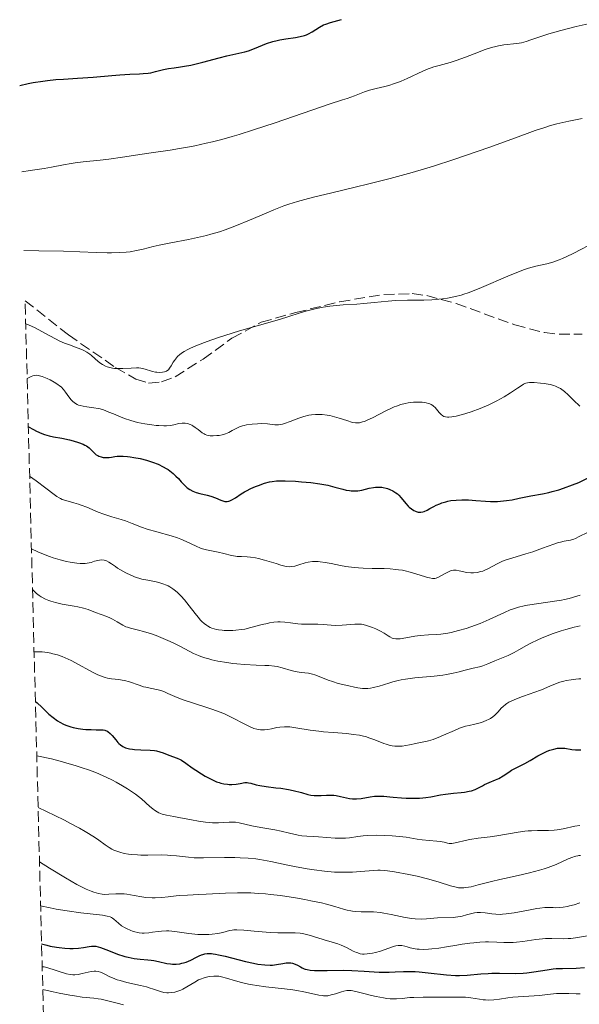
# Model space of a CAD drawing. Units: metres. Extents: x 675082 to 678542, y 4753799 to 4756200.
# Drawn here: x 675084 to 675175, y 4755873 to 4756034 of the extents above; entities that cross this region are included whole.
import ezdxf

# ---------------------------------------------------------------- set-up
doc = ezdxf.new("R2010")
doc.units = ezdxf.units.M
doc.header["$MEASUREMENT"] = 0
doc.linetypes.add('DGN Style 3', pattern=[2.435891, 1.739922, -0.695969])
for name, color, linetype, lineweight in [('Curva de nivel directora', 30, 'Continuous', 30), ('Curva de nivel intermedia', 30, 'Continuous', 0), ('Zona arbolada', 92, 'DGN Style 3', 0)]:
    doc.layers.add(name, color=color, linetype=linetype, lineweight=lineweight)

msp = doc.modelspace()

# ---------------------------------------------------------------- linework, layer by layer
at = {"layer": 'Curva de nivel directora', "color": 30, "linetype": 'Continuous', "lineweight": 30, "flags": 128}
for points, elevation in [([(675083.93, 4756023.35), (675085.3, 4756023.65), (675086.15, 4756023.81), (675087.72, 4756024.06), (675088.45, 4756024.16), (675089.81, 4756024.3), (675091.06, 4756024.39), (675093.39, 4756024.52), (675095.91, 4756024.69), (675098.97, 4756024.96), (675100.28, 4756025.08), (675101.89, 4756025.18), (675103.49, 4756025.26), (675104.12, 4756025.29), (675104.89, 4756025.36), (675105.33, 4756025.42), (675106.13, 4756025.59), (675107.42, 4756025.96), (675108.21, 4756026.12), (675109.16, 4756026.24), (675110.21, 4756026.37), (675110.83, 4756026.46), (675111.9, 4756026.66), (675113.82, 4756027.12), (675116.53, 4756027.85), (675117.74, 4756028.16), (675119.2, 4756028.5), (675120.67, 4756028.83), (675121.32, 4756029.01), (675122.29, 4756029.37), (675123.6, 4756029.92), (675124.26, 4756030.18), (675125.27, 4756030.52), (675125.96, 4756030.7), (675126.43, 4756030.8), (675127.4, 4756030.97), (675128.95, 4756031.18), (675129.71, 4756031.31), (675130.43, 4756031.5), (675130.77, 4756031.62), (675131.09, 4756031.77), (675131.7, 4756032.11), (675132.9, 4756032.87), (675133.56, 4756033.21), (675133.92, 4756033.36), (675134.7, 4756033.61), (675136.48, 4756034.08)], 1125), ([(675085.35, 4755967.63), (675086.16, 4755967.17), (675086.66, 4755966.92), (675087.57, 4755966.53), (675087.98, 4755966.38), (675088.76, 4755966.15), (675089.47, 4755965.99), (675090.79, 4755965.77), (675092.07, 4755965.51), (675092.68, 4755965.35), (675093.53, 4755965.08), (675094.27, 4755964.8), (675094.58, 4755964.65), (675094.86, 4755964.5), (675095.29, 4755964.19), (675095.61, 4755963.89), (675095.94, 4755963.52), (675096.09, 4755963.36), (675096.2, 4755963.25), (675096.44, 4755963.07), (675096.69, 4755962.93), (675096.86, 4755962.85), (675097.21, 4755962.73), (675097.58, 4755962.64), (675097.77, 4755962.62), (675098.08, 4755962.59), (675098.56, 4755962.62), (675098.92, 4755962.68), (675099.49, 4755962.77), (675099.83, 4755962.81), (675100.45, 4755962.84), (675100.81, 4755962.83), (675101.54, 4755962.78), (675101.95, 4755962.73), (675102.59, 4755962.64), (675103.6, 4755962.45), (675104.62, 4755962.19), (675105.12, 4755962.04), (675105.61, 4755961.88), (675106.52, 4755961.51), (675107.34, 4755961.1), (675107.84, 4755960.82), (675108.15, 4755960.63), (675108.7, 4755960.24), (675108.97, 4755960.02), (675109.45, 4755959.59), (675109.85, 4755959.17), (675110.32, 4755958.63), (675110.55, 4755958.38), (675111.04, 4755957.9), (675111.3, 4755957.68), (675111.72, 4755957.38), (675112.2, 4755957.12), (675112.46, 4755957.01), (675112.74, 4755956.91), (675113.33, 4755956.74), (675114.56, 4755956.46), (675115.14, 4755956.31), (675115.91, 4755956.03), (675116.76, 4755955.67), (675117.12, 4755955.54), (675117.43, 4755955.46), (675117.57, 4755955.44), (675117.79, 4755955.44), (675118.11, 4755955.49), (675118.27, 4755955.53), (675118.6, 4755955.68), (675119.15, 4755956.03), (675120.07, 4755956.66), (675120.65, 4755957.01), (675120.97, 4755957.18), (675121.69, 4755957.53), (675122.44, 4755957.86), (675122.94, 4755958.06), (675123.89, 4755958.4), (675124.73, 4755958.64), (675125.15, 4755958.72), (675125.86, 4755958.8), (675126.27, 4755958.82), (675127.26, 4755958.82), (675128.98, 4755958.74), (675129.95, 4755958.67), (675131.46, 4755958.52), (675132.93, 4755958.32), (675133.61, 4755958.21), (675134.25, 4755958.08), (675135.39, 4755957.8), (675136.69, 4755957.45), (675137.26, 4755957.31), (675137.79, 4755957.21), (675138.05, 4755957.18), (675138.42, 4755957.16), (675138.66, 4755957.16), (675139.13, 4755957.2), (675139.8, 4755957.31), (675141, 4755957.6), (675141.71, 4755957.73), (675142.05, 4755957.77), (675142.55, 4755957.78), (675143.05, 4755957.75), (675143.31, 4755957.71)], 1100), ([(675143.31, 4755957.71), (675143.77, 4755957.6), (675144.01, 4755957.53), (675144.36, 4755957.4), (675144.88, 4755957.15), (675145.38, 4755956.84), (675145.61, 4755956.66), (675145.83, 4755956.45), (675146.24, 4755956.01), (675146.98, 4755955.1), (675147.35, 4755954.69), (675147.54, 4755954.51), (675147.92, 4755954.21), (675148.3, 4755953.98), (675148.54, 4755953.86), (675148.7, 4755953.8), (675149, 4755953.72), (675149.31, 4755953.68), (675149.46, 4755953.69), (675149.77, 4755953.75), (675149.98, 4755953.82), (675150.46, 4755954.04), (675150.89, 4755954.27), (675151.57, 4755954.62), (675151.95, 4755954.81), (675152.56, 4755955.08), (675152.89, 4755955.2), (675153.51, 4755955.39), (675153.83, 4755955.47), (675154.35, 4755955.57), (675155.2, 4755955.67), (675156.15, 4755955.72), (675156.67, 4755955.71), (675157.22, 4755955.69), (675158.39, 4755955.62), (675160.01, 4755955.5), (675160.81, 4755955.46), (675161.94, 4755955.44), (675162.46, 4755955.47), (675163.43, 4755955.57), (675164.33, 4755955.73), (675165.47, 4755955.98), (675166.05, 4755956.1), (675167.39, 4755956.34), (675169.31, 4755956.68), (675170.34, 4755956.91), (675170.88, 4755957.04), (675171.98, 4755957.36), (675172.72, 4755957.6), (675174.18, 4755958.13), (675175.22, 4755958.56), (675176.66, 4755959.24)], 1100), ([(675086.5, 4755922.78), (675086.8, 4755922.55), (675087.52, 4755921.88), (675088.71, 4755920.74), (675089.38, 4755920.16), (675090.11, 4755919.63), (675090.49, 4755919.4), (675091.07, 4755919.09), (675091.47, 4755918.92), (675092.28, 4755918.65), (675092.69, 4755918.54), (675093.49, 4755918.38), (675094.26, 4755918.28), (675094.74, 4755918.24), (675095.61, 4755918.2), (675096.41, 4755918.19), (675097.23, 4755918.18), (675097.55, 4755918.15), (675097.84, 4755918.1), (675097.97, 4755918.06), (675098.17, 4755917.98), (675098.35, 4755917.87), (675098.7, 4755917.58), (675099.03, 4755917.24), (675099.61, 4755916.52), (675099.96, 4755916.11), (675100.13, 4755915.94), (675100.38, 4755915.72), (675100.79, 4755915.44), (675101.2, 4755915.24), (675101.44, 4755915.16), (675101.86, 4755915.07), (675102.37, 4755915), (675102.66, 4755914.98), (675103.7, 4755914.93), (675105.22, 4755914.87), (675105.93, 4755914.79), (675106.26, 4755914.73), (675106.84, 4755914.58), (675107.36, 4755914.41), (675108.3, 4755914.03), (675109.66, 4755913.53), (675110.12, 4755913.32), (675110.35, 4755913.2), (675111.07, 4755912.74), (675112.11, 4755911.98), (675112.68, 4755911.58), (675113.61, 4755910.99), (675114.24, 4755910.62), (675115.4, 4755910.01), (675116.09, 4755909.7), (675116.5, 4755909.56), (675116.76, 4755909.48), (675117.28, 4755909.37), (675117.84, 4755909.29), (675118.14, 4755909.26), (675118.59, 4755909.24), (675119.26, 4755909.28), (675119.91, 4755909.4), (675120.71, 4755909.55), (675121.1, 4755909.56), (675121.29, 4755909.54), (675121.67, 4755909.47), (675122.57, 4755909.21), (675123.13, 4755909.08), (675124.16, 4755908.91), (675125.76, 4755908.72), (675126.6, 4755908.62), (675127.82, 4755908.42), (675128.59, 4755908.27), (675129.95, 4755907.94), (675131.01, 4755907.64), (675131.5, 4755907.52), (675132, 4755907.45), (675132.26, 4755907.43), (675133.16, 4755907.46), (675134.05, 4755907.52), (675134.51, 4755907.53), (675135.23, 4755907.48), (675135.59, 4755907.43), (675136.31, 4755907.28), (675137.29, 4755907.05), (675137.79, 4755906.95), (675138.29, 4755906.89), (675138.54, 4755906.88), (675138.93, 4755906.88), (675139.7, 4755906.95), (675141.18, 4755907.22), (675141.86, 4755907.33), (675142.18, 4755907.36), (675142.79, 4755907.36), (675143.42, 4755907.32), (675144.38, 4755907.21), (675144.94, 4755907.16), (675146.28, 4755907.06), (675147.02, 4755907.03), (675148.15, 4755907.01), (675149.24, 4755907.04), (675149.75, 4755907.07), (675150.23, 4755907.12), (675151.09, 4755907.24)], 1075), ([(675151.09, 4755907.24), (675152.66, 4755907.54), (675153.47, 4755907.68), (675154.79, 4755907.82), (675156, 4755907.93), (675156.57, 4755908), (675157.35, 4755908.14), (675157.7, 4755908.23), (675158.31, 4755908.45), (675158.85, 4755908.7), (675159.5, 4755909.05), (675159.82, 4755909.22), (675160.59, 4755909.55), (675161.64, 4755909.98), (675162.15, 4755910.22), (675162.87, 4755910.66), (675163.79, 4755911.27), (675164.23, 4755911.56), (675164.91, 4755911.91), (675165.88, 4755912.38), (675166.41, 4755912.65), (675167.29, 4755913.15), (675168.56, 4755913.9), (675169.21, 4755914.26), (675170.08, 4755914.67), (675170.51, 4755914.84), (675171.15, 4755915.03), (675171.77, 4755915.16), (675172.08, 4755915.18), (675172.38, 4755915.19), (675172.96, 4755915.15), (675174.11, 4755914.98), (675174.68, 4755914.92), (675174.98, 4755914.91), (675175.57, 4755914.93)], 1075), ([(675087.51, 4755883.23), (675088.35, 4755883.01), (675088.89, 4755882.88), (675089.92, 4755882.69), (675090.4, 4755882.62), (675091.31, 4755882.53), (675092.14, 4755882.49), (675092.65, 4755882.49), (675093.54, 4755882.54), (675094.35, 4755882.66), (675095.26, 4755882.82), (675095.68, 4755882.86), (675096.12, 4755882.86), (675096.35, 4755882.84), (675096.72, 4755882.77), (675097.12, 4755882.66), (675098.02, 4755882.34), (675100.05, 4755881.52), (675100.76, 4755881.28), (675101.11, 4755881.17), (675101.63, 4755881.04), (675102.65, 4755880.85), (675103.63, 4755880.74), (675104.85, 4755880.63), (675105.42, 4755880.56), (675105.82, 4755880.5), (675106.58, 4755880.35), (675107.94, 4755880.05), (675108.57, 4755879.95), (675108.88, 4755879.93), (675109.48, 4755879.93), (675110.06, 4755879.99), (675110.43, 4755880.06), (675110.68, 4755880.12), (675111.14, 4755880.27), (675111.87, 4755880.59), (675112.79, 4755881.07), (675113.23, 4755881.29), (675113.63, 4755881.45), (675113.84, 4755881.52), (675114.18, 4755881.59), (675114.56, 4755881.64), (675114.77, 4755881.65), (675115.24, 4755881.64), (675115.5, 4755881.61), (675115.92, 4755881.56), (675116.4, 4755881.47), (675117.46, 4755881.24), (675120.8, 4755880.37), (675122.12, 4755880.07), (675122.84, 4755879.94), (675123.96, 4755879.8), (675124.83, 4755879.76), (675125.23, 4755879.77), (675125.88, 4755879.86), (675126.91, 4755880.05), (675127.45, 4755880.13), (675127.98, 4755880.15), (675128.23, 4755880.13), (675128.47, 4755880.09), (675128.91, 4755879.94), (675129.31, 4755879.75), (675129.81, 4755879.46), (675130.05, 4755879.33), (675130.38, 4755879.18), (675130.55, 4755879.12), (675130.85, 4755879.04), (675131.38, 4755878.95), (675132.08, 4755878.9), (675132.51, 4755878.89), (675134.13, 4755878.9), (675136.77, 4755878.93), (675138.15, 4755878.91), (675140.16, 4755878.8), (675142.61, 4755878.63), (675143.72, 4755878.6), (675144.24, 4755878.61), (675145.24, 4755878.65), (675146.58, 4755878.72), (675147.31, 4755878.74), (675148.51, 4755878.71), (675149.17, 4755878.66), (675150.62, 4755878.51), (675153.65, 4755878.18), (675155.09, 4755878.09), (675155.75, 4755878.08), (675156.98, 4755878.12), (675159.26, 4755878.33), (675160.42, 4755878.41), (675161.03, 4755878.43), (675162.29, 4755878.43), (675164.88, 4755878.42), (675166.14, 4755878.47), (675166.74, 4755878.52), (675167.9, 4755878.67), (675170.04, 4755879.02), (675171.05, 4755879.15), (675171.55, 4755879.19), (675172.55, 4755879.23), (675174.8, 4755879.29), (675176.18, 4755879.39)], 1050)]:
    msp.add_lwpolyline(points, dxfattribs=dict(at, elevation=elevation))
at = {"layer": 'Curva de nivel intermedia', "color": 30, "linetype": 'Continuous', "lineweight": 0, "flags": 128}
for points, elevation in [([(675084.29, 4756009.25), (675085.66, 4756009.43), (675087.91, 4756009.78), (675089.11, 4756009.99), (675091.07, 4756010.38), (675092.35, 4756010.62), (675092.99, 4756010.72), (675094.31, 4756010.89), (675097.06, 4756011.17), (675098.48, 4756011.32), (675100.7, 4756011.63), (675103.95, 4756012.13), (675105.77, 4756012.4), (675108.5, 4756012.79), (675110.02, 4756013.03), (675111.67, 4756013.32), (675112.54, 4756013.49), (675114.4, 4756013.9), (675115.39, 4756014.13), (675116.96, 4756014.54), (675118.62, 4756015.01), (675119.77, 4756015.35), (675122.11, 4756016.08), (675125.63, 4756017.24), (675131.64, 4756019.31), (675134.49, 4756020.27), (675136.64, 4756020.97), (675137.42, 4756021.23), (675138.61, 4756021.67), (675140.24, 4756022.29), (675141.03, 4756022.55), (675142.15, 4756022.86), (675143.53, 4756023.18), (675144.19, 4756023.34), (675145.15, 4756023.63), (675145.8, 4756023.86), (675146.25, 4756024.04), (675147.22, 4756024.47), (675149.76, 4756025.67), (675150.66, 4756026.05), (675151.1, 4756026.22), (675151.54, 4756026.36), (675152.41, 4756026.62), (675154.21, 4756027.11), (675155.18, 4756027.4), (675156.74, 4756027.96), (675158.83, 4756028.78), (675159.77, 4756029.13), (675160.96, 4756029.53), (675161.66, 4756029.72), (675162.1, 4756029.81), (675162.97, 4756029.95), (675165.13, 4756030.2), (675165.88, 4756030.32), (675166.26, 4756030.41), (675166.64, 4756030.51), (675167.42, 4756030.76), (675169.21, 4756031.4), (675170.32, 4756031.76), (675172.31, 4756032.33), (675173.78, 4756032.7), (675174.78, 4756032.95), (675176.75, 4756033.38)], 1120), ([(675084.61, 4755996.4), (675087.05, 4755996.37), (675091.07, 4755996.28), (675096.42, 4755996.09), (675098.19, 4755996.04), (675098.95, 4755996.03), (675100.25, 4755996.06), (675101.34, 4755996.13), (675101.96, 4755996.2), (675103.03, 4755996.38), (675104.12, 4755996.63), (675105.72, 4755997.04), (675106.72, 4755997.26), (675108.59, 4755997.63), (675111.5, 4755998.19), (675112.99, 4755998.51), (675114.44, 4755998.86), (675115.15, 4755999.06), (675116.54, 4755999.47), (675117.47, 4755999.78), (675119.33, 4756000.46), (675121.45, 4756001.33), (675124.19, 4756002.52), (675125.45, 4756003.06), (675127.04, 4756003.68), (675127.87, 4756003.97), (675129.3, 4756004.41), (675131.08, 4756004.89), (675132.14, 4756005.15), (675134.68, 4756005.76), (675138.73, 4756006.72), (675140.96, 4756007.26), (675144.45, 4756008.15), (675146.22, 4756008.63), (675148, 4756009.14), (675151.49, 4756010.19), (675154.81, 4756011.25), (675156.89, 4756011.94), (675160.54, 4756013.21), (675163.72, 4756014.36), (675166.81, 4756015.51), (675168.08, 4756015.96), (675169.66, 4756016.49), (675170.44, 4756016.72), (675171.64, 4756017.05), (675173.58, 4756017.5), (675175.77, 4756017.93)], 1115), ([(675084.92, 4755984.44), (675085.39, 4755984.26), (675086.45, 4755983.76), (675088.77, 4755982.51), (675089.87, 4755981.93), (675090.37, 4755981.68), (675091.27, 4755981.29), (675092.05, 4755980.99), (675093.34, 4755980.54), (675094.06, 4755980.25), (675094.4, 4755980.09), (675094.89, 4755979.81), (675095.38, 4755979.46), (675095.64, 4755979.26), (675096.77, 4755978.27), (675097.2, 4755977.95), (675097.44, 4755977.8), (675097.94, 4755977.53), (675098.21, 4755977.42), (675098.64, 4755977.28), (675099.11, 4755977.2), (675099.43, 4755977.16), (675100.1, 4755977.13), (675100.79, 4755977.14), (675102.12, 4755977.22), (675103, 4755977.25), (675103.39, 4755977.23), (675104.05, 4755977.13), (675104.6, 4755976.98), (675105.28, 4755976.75), (675105.62, 4755976.65), (675106.09, 4755976.55), (675106.34, 4755976.52), (675106.71, 4755976.49), (675107.24, 4755976.52), (675107.56, 4755976.59), (675107.71, 4755976.64), (675107.92, 4755976.73), (675108.1, 4755976.85), (675108.21, 4755976.95), (675108.4, 4755977.17), (675108.65, 4755977.56), (675108.99, 4755978.15), (675109.19, 4755978.46), (675109.52, 4755978.87), (675109.72, 4755979.08), (675110.08, 4755979.4), (675110.53, 4755979.73), (675110.79, 4755979.89), (675111.39, 4755980.24), (675111.74, 4755980.41), (675112.33, 4755980.69), (675112.99, 4755980.97), (675114.52, 4755981.56), (675116.23, 4755982.15), (675117.43, 4755982.54), (675119.82, 4755983.27), (675126.37, 4755985.13), (675127.87, 4755985.61), (675129.59, 4755986.19), (675130.46, 4755986.45), (675131.72, 4755986.78), (675132.4, 4755986.93), (675133.46, 4755987.13), (675134.55, 4755987.29), (675135.1, 4755987.36), (675136.77, 4755987.51), (675139.01, 4755987.66), (675140.12, 4755987.74), (675141.79, 4755987.91), (675144.09, 4755988.15), (675145.31, 4755988.23), (675147.25, 4755988.27), (675149.92, 4755988.3), (675151.24, 4755988.34), (675152.39, 4755988.43), (675152.96, 4755988.5), (675153.81, 4755988.62), (675155.11, 4755988.89), (675156, 4755989.12), (675156.45, 4755989.26), (675157.15, 4755989.48), (675157.87, 4755989.75), (675159.35, 4755990.34), (675163.62, 4755992.22), (675165.36, 4755992.93), (675166.37, 4755993.29), (675167, 4755993.49), (675168.21, 4755993.82), (675170.01, 4755994.24), (675170.98, 4755994.5), (675172.02, 4755994.86), (675172.59, 4755995.08), (675173.18, 4755995.35), (675174.43, 4755995.96), (675177.95, 4755997.84)], 1110), ([(675085.15, 4755975.5), (675085.61, 4755975.75), (675085.81, 4755975.84), (675086.09, 4755975.94), (675086.27, 4755975.99), (675086.6, 4755976.03), (675086.93, 4755976.01), (675087.14, 4755975.97), (675087.62, 4755975.82), (675088.44, 4755975.49), (675088.89, 4755975.28), (675089.55, 4755974.93), (675090.17, 4755974.53), (675090.44, 4755974.33), (675090.68, 4755974.13), (675091.09, 4755973.71), (675091.43, 4755973.29), (675091.98, 4755972.5), (675092.35, 4755972.02), (675092.56, 4755971.8), (675092.9, 4755971.52), (675093.31, 4755971.28), (675093.54, 4755971.18), (675093.78, 4755971.1), (675094.32, 4755970.97), (675094.89, 4755970.88), (675095.66, 4755970.78), (675096.03, 4755970.74), (675096.72, 4755970.62), (675097.06, 4755970.54), (675097.59, 4755970.38), (675098.51, 4755970.03), (675099.26, 4755969.72), (675100.41, 4755969.23), (675101.05, 4755968.98), (675102.08, 4755968.63), (675102.62, 4755968.47), (675103.19, 4755968.33), (675104.34, 4755968.09), (675105.49, 4755967.93), (675106.21, 4755967.85), (675106.67, 4755967.82), (675107.49, 4755967.8), (675107.9, 4755967.81), (675108.57, 4755967.86), (675109.12, 4755967.95), (675109.94, 4755968.14), (675110.44, 4755968.22), (675110.76, 4755968.23), (675110.96, 4755968.22), (675111.34, 4755968.16), (675111.75, 4755968.02), (675112.03, 4755967.89), (675112.22, 4755967.78), (675112.61, 4755967.52), (675113.08, 4755967.16), (675113.73, 4755966.66), (675114.05, 4755966.46), (675114.2, 4755966.38), (675114.5, 4755966.27), (675114.82, 4755966.2), (675115.04, 4755966.17), (675115.54, 4755966.16), (675116.15, 4755966.19), (675116.48, 4755966.23), (675117, 4755966.33), (675117.54, 4755966.49), (675117.81, 4755966.59), (675118.08, 4755966.71), (675118.63, 4755967), (675119.41, 4755967.41), (675119.85, 4755967.6), (675120.33, 4755967.78), (675120.58, 4755967.85), (675120.99, 4755967.94), (675121.87, 4755968.07), (675122.77, 4755968.13), (675123.36, 4755968.14), (675124.42, 4755968.09), (675125.61, 4755967.94), (675126.17, 4755967.94), (675126.59, 4755967.99), (675126.82, 4755968.04), (675127.2, 4755968.15), (675128.09, 4755968.48), (675129.53, 4755969.03), (675130.33, 4755969.29), (675131.16, 4755969.5), (675131.58, 4755969.57), (675132.23, 4755969.64), (675132.87, 4755969.66), (675133.3, 4755969.63), (675134.15, 4755969.53), (675134.56, 4755969.45), (675135.35, 4755969.26), (675136.09, 4755969.05), (675137.34, 4755968.64), (675138.3, 4755968.35), (675138.75, 4755968.27), (675139, 4755968.25), (675139.15, 4755968.26)], 1105), ([(675139.15, 4755968.26), (675139.44, 4755968.29), (675139.93, 4755968.41), (675140.21, 4755968.5), (675140.68, 4755968.69), (675141.55, 4755969.1), (675143.85, 4755970.3), (675144.67, 4755970.69), (675145.06, 4755970.87), (675145.44, 4755971.02), (675146.18, 4755971.27), (675146.88, 4755971.45), (675147.34, 4755971.53), (675148.25, 4755971.64), (675149.19, 4755971.67), (675149.64, 4755971.65), (675150.3, 4755971.56), (675150.7, 4755971.45), (675150.89, 4755971.39), (675151.15, 4755971.26), (675151.38, 4755971.12), (675151.53, 4755971), (675151.79, 4755970.76), (675152.02, 4755970.5), (675152.43, 4755969.98), (675152.73, 4755969.64), (675153.02, 4755969.41), (675153.18, 4755969.32), (675153.46, 4755969.23), (675153.81, 4755969.19), (675154.01, 4755969.19), (675154.48, 4755969.24), (675154.76, 4755969.28), (675155.22, 4755969.38), (675156.22, 4755969.63), (675156.78, 4755969.79), (675157.68, 4755970.08), (675159.1, 4755970.6), (675160.52, 4755971.2), (675161.2, 4755971.52), (675161.85, 4755971.85), (675163.04, 4755972.52), (675164.08, 4755973.17), (675165.2, 4755973.93), (675165.66, 4755974.23), (675166.2, 4755974.56), (675166.44, 4755974.67), (675166.58, 4755974.73), (675166.88, 4755974.81), (675167.18, 4755974.85), (675167.41, 4755974.86), (675167.94, 4755974.85), (675168.99, 4755974.77), (675169.59, 4755974.69), (675170.53, 4755974.51), (675171.14, 4755974.34), (675171.43, 4755974.24), (675171.84, 4755974.06), (675172.23, 4755973.86), (675172.46, 4755973.71), (675172.9, 4755973.39), (675173.5, 4755972.85), (675174.23, 4755972.09), (675174.61, 4755971.71), (675175.14, 4755971.24), (675175.42, 4755971.02)], 1105), ([(675085.56, 4755959.55), (675086.6, 4755958.8), (675088.19, 4755957.62), (675089.54, 4755956.6), (675090, 4755956.26), (675090.39, 4755956.01), (675090.58, 4755955.91), (675090.86, 4755955.78), (675091.45, 4755955.58), (675092.78, 4755955.24), (675093.56, 4755955.01), (675093.98, 4755954.86), (675094.88, 4755954.5), (675096.76, 4755953.71), (675097.68, 4755953.35), (675098.96, 4755952.93), (675100.5, 4755952.49), (675101.22, 4755952.26), (675102.28, 4755951.85), (675103.83, 4755951.24), (675104.74, 4755950.93), (675106.34, 4755950.48), (675108.64, 4755949.84), (675109.72, 4755949.49), (675110.22, 4755949.3), (675111.14, 4755948.9), (675112.73, 4755948.13), (675113.44, 4755947.83), (675113.78, 4755947.71), (675114.45, 4755947.53), (675116.36, 4755947.16), (675117.28, 4755946.92), (675118.52, 4755946.61), (675119.15, 4755946.5), (675119.47, 4755946.47), (675120.13, 4755946.44), (675121.08, 4755946.4), (675121.6, 4755946.35), (675122.46, 4755946.23), (675122.92, 4755946.13), (675123.89, 4755945.87), (675125.79, 4755945.29), (675126.6, 4755945.04), (675127.25, 4755944.88), (675127.52, 4755944.84), (675128, 4755944.79), (675128.28, 4755944.8), (675128.84, 4755944.9), (675129.54, 4755945.1), (675130.55, 4755945.4), (675131.05, 4755945.52), (675131.72, 4755945.62), (675132.07, 4755945.64), (675132.67, 4755945.62), (675133.01, 4755945.59), (675133.81, 4755945.47), (675134.79, 4755945.29), (675136.34, 4755944.99), (675137.2, 4755944.85), (675138.57, 4755944.67), (675139.28, 4755944.6), (675140.01, 4755944.56), (675141.49, 4755944.51), (675143.45, 4755944.48), (675144.42, 4755944.43), (675145.35, 4755944.36), (675145.8, 4755944.3), (675146.46, 4755944.2), (675146.89, 4755944.11), (675147.7, 4755943.92), (675148.8, 4755943.6), (675150.03, 4755943.2), (675150.53, 4755943.05), (675150.84, 4755942.96), (675151.35, 4755942.88), (675151.73, 4755942.88), (675151.94, 4755942.92), (675152.34, 4755943.09), (675152.82, 4755943.36), (675153.5, 4755943.75), (675153.84, 4755943.92), (675154.27, 4755944.1), (675154.47, 4755944.16), (675154.78, 4755944.21), (675155.08, 4755944.23), (675155.23, 4755944.22), (675155.71, 4755944.13), (675156.45, 4755943.95), (675156.91, 4755943.87), (675157.62, 4755943.81), (675158.02, 4755943.81), (675158.63, 4755943.86), (675159.26, 4755943.99), (675159.57, 4755944.09), (675159.88, 4755944.21), (675160.5, 4755944.52), (675161.9, 4755945.28), (675162.75, 4755945.68), (675163.23, 4755945.86), (675164.28, 4755946.21), (675166.56, 4755946.89)], 1095), ([(675166.56, 4755946.89), (675167.71, 4755947.24), (675169.3, 4755947.8), (675171.13, 4755948.47), (675171.89, 4755948.72), (675172.22, 4755948.81), (675172.82, 4755948.94), (675173.88, 4755949.14), (675174.4, 4755949.3), (675174.68, 4755949.41), (675175.28, 4755949.7), (675176.66, 4755950.37)], 1095), ([(675085.86, 4755947.7), (675086.88, 4755947.23), (675087.54, 4755946.94), (675088.8, 4755946.46), (675089.4, 4755946.25), (675090.53, 4755945.91), (675091.57, 4755945.66), (675092.19, 4755945.53), (675093.28, 4755945.37), (675093.8, 4755945.33), (675094.1, 4755945.32), (675094.63, 4755945.33), (675095.26, 4755945.41), (675095.6, 4755945.49), (675096.16, 4755945.67), (675096.69, 4755945.82), (675096.95, 4755945.87), (675097.33, 4755945.89), (675097.71, 4755945.85), (675097.9, 4755945.8), (675098.09, 4755945.73), (675098.48, 4755945.53), (675098.9, 4755945.26), (675099.55, 4755944.82), (675099.92, 4755944.57), (675100.78, 4755944.04), (675101.27, 4755943.77), (675102.07, 4755943.39), (675102.94, 4755943.05), (675103.4, 4755942.91), (675103.88, 4755942.78), (675104.87, 4755942.57), (675106.2, 4755942.31), (675106.84, 4755942.15), (675107.46, 4755941.96), (675107.75, 4755941.85), (675108.17, 4755941.66), (675108.44, 4755941.51), (675108.94, 4755941.19), (675109.18, 4755941.02), (675109.63, 4755940.65), (675110.05, 4755940.25), (675110.32, 4755939.97), (675110.83, 4755939.4), (675111.62, 4755938.43), (675112.59, 4755937.16), (675113.06, 4755936.58), (675113.48, 4755936.09), (675113.7, 4755935.86), (675114.05, 4755935.54), (675114.42, 4755935.25), (675114.62, 4755935.12), (675115.05, 4755934.89), (675115.29, 4755934.78), (675115.67, 4755934.65), (675116.09, 4755934.55), (675116.39, 4755934.49), (675117.02, 4755934.41), (675117.34, 4755934.38), (675118.03, 4755934.36), (675118.73, 4755934.38), (675119.2, 4755934.42), (675120.15, 4755934.53), (675120.68, 4755934.62), (675121.69, 4755934.85), (675123.55, 4755935.34), (675124.37, 4755935.54), (675124.75, 4755935.62), (675125.44, 4755935.73), (675126.07, 4755935.78), (675126.47, 4755935.78), (675127.25, 4755935.74), (675128.14, 4755935.63), (675129.34, 4755935.46), (675129.94, 4755935.4), (675130.83, 4755935.39), (675132, 4755935.42), (675132.59, 4755935.41), (675133.5, 4755935.34), (675134.78, 4755935.23), (675135.48, 4755935.21), (675136.61, 4755935.24), (675138.66, 4755935.4), (675139.37, 4755935.42), (675139.76, 4755935.39), (675140.01, 4755935.35), (675140.55, 4755935.21), (675141.56, 4755934.86), (675142.11, 4755934.64), (675142.86, 4755934.28), (675143.45, 4755933.93), (675144.08, 4755933.51), (675144.37, 4755933.33), (675144.77, 4755933.14), (675144.99, 4755933.08), (675145.37, 4755933.02), (675145.81, 4755933.01), (675146.07, 4755933.03), (675146.98, 4755933.17), (675148.47, 4755933.44), (675149.32, 4755933.55)], 1090), ([(675086.03, 4755941.07), (675086.23, 4755940.84), (675086.66, 4755940.43), (675087.12, 4755940.08), (675087.45, 4755939.87), (675088.13, 4755939.5), (675088.67, 4755939.28), (675089.03, 4755939.15), (675089.76, 4755938.93), (675090.85, 4755938.68), (675092.8, 4755938.35), (675093.4, 4755938.24), (675094.37, 4755938.01), (675095.12, 4755937.78), (675096.32, 4755937.32), (675098.17, 4755936.64), (675098.77, 4755936.39), (675099.06, 4755936.25), (675099.84, 4755935.81), (675100.8, 4755935.23), (675101.28, 4755935), (675101.52, 4755934.91), (675102.04, 4755934.76), (675103.31, 4755934.46), (675104.14, 4755934.24), (675105.47, 4755933.81), (675106.21, 4755933.54), (675107.37, 4755933.09), (675108.53, 4755932.58), (675109.1, 4755932.32), (675110.18, 4755931.76), (675111.6, 4755931.01), (675112.34, 4755930.65), (675113.11, 4755930.32), (675113.51, 4755930.16), (675114.15, 4755929.94), (675114.82, 4755929.73), (675115.29, 4755929.61), (675116.26, 4755929.39), (675117.75, 4755929.13), (675118.75, 4755928.99), (675119.4, 4755928.92), (675120.65, 4755928.81), (675122.52, 4755928.73), (675123.96, 4755928.69), (675124.61, 4755928.65), (675125.53, 4755928.56), (675125.97, 4755928.48), (675126.79, 4755928.29), (675128.27, 4755927.85), (675128.94, 4755927.68), (675129.26, 4755927.62), (675129.88, 4755927.54), (675131.1, 4755927.39), (675131.76, 4755927.25), (675132.11, 4755927.15), (675132.83, 4755926.89), (675134.3, 4755926.3), (675134.99, 4755926.04), (675135.91, 4755925.75), (675137.7, 4755925.36), (675138.62, 4755925.14), (675139.13, 4755925.04), (675139.93, 4755924.94), (675140.49, 4755924.92), (675140.79, 4755924.93), (675141.23, 4755924.98), (675141.69, 4755925.06), (675142.65, 4755925.32), (675143.35, 4755925.53), (675144.35, 4755925.85), (675144.88, 4755926), (675145.75, 4755926.22), (675146.21, 4755926.31), (675146.94, 4755926.44), (675148.48, 4755926.64), (675151.61, 4755926.93), (675153.02, 4755927.09), (675153.64, 4755927.18), (675154.74, 4755927.39), (675155.67, 4755927.62), (675156.69, 4755927.91), (675157.12, 4755928.03), (675157.99, 4755928.23), (675159.03, 4755928.46), (675159.56, 4755928.61), (675160.39, 4755928.92), (675161.52, 4755929.41), (675162.07, 4755929.65), (675163.67, 4755930.29), (675164.65, 4755930.78), (675165.45, 4755931.22), (675166.69, 4755931.93), (675167.39, 4755932.31), (675168.53, 4755932.87), (675169.14, 4755933.15), (675169.77, 4755933.41), (675171.06, 4755933.89), (675172.33, 4755934.3), (675173.12, 4755934.54), (675174.45, 4755934.91)], 1085), ([(675149.32, 4755933.55), (675150.69, 4755933.65), (675152.01, 4755933.74), (675152.71, 4755933.8), (675153.83, 4755933.96), (675154.41, 4755934.07), (675155.61, 4755934.36), (675156.83, 4755934.72), (675157.62, 4755934.98), (675159.13, 4755935.54), (675160.62, 4755936.18), (675163.08, 4755937.34), (675164.05, 4755937.75), (675164.55, 4755937.94), (675165.36, 4755938.18), (675166.3, 4755938.4), (675166.84, 4755938.5), (675168.68, 4755938.78), (675171.28, 4755939.14), (675172.4, 4755939.33), (675172.87, 4755939.42), (675173.67, 4755939.62), (675174.89, 4755940), (675175.45, 4755940.15)], 1090), ([(675174.45, 4755934.91), (675175.46, 4755935.15)], 1085), ([(675086.29, 4755930.89), (675086.73, 4755930.91), (675087.61, 4755930.88), (675088.46, 4755930.78), (675089.01, 4755930.67), (675089.37, 4755930.59), (675090.08, 4755930.39), (675090.85, 4755930.12), (675091.35, 4755929.92), (675092.31, 4755929.48), (675093.65, 4755928.78), (675095.24, 4755927.88), (675095.95, 4755927.5), (675096.67, 4755927.16), (675097.11, 4755926.98), (675097.91, 4755926.71), (675098.27, 4755926.62), (675098.93, 4755926.5), (675100.1, 4755926.36), (675100.64, 4755926.29), (675101.04, 4755926.21), (675101.85, 4755925.99), (675103.42, 4755925.44), (675104.16, 4755925.2), (675104.53, 4755925.11), (675105.22, 4755924.95), (675106.53, 4755924.69), (675107.16, 4755924.51), (675107.47, 4755924.4), (675108.1, 4755924.12), (675109.62, 4755923.43), (675110.61, 4755923.05), (675112.47, 4755922.45), (675114.34, 4755921.88), (675115.3, 4755921.56), (675116.69, 4755921.04), (675117.35, 4755920.76), (675118.58, 4755920.18), (675120.67, 4755919.07), (675121.54, 4755918.65), (675121.93, 4755918.49), (675122.17, 4755918.4), (675122.63, 4755918.27), (675122.85, 4755918.23), (675123.26, 4755918.17), (675123.65, 4755918.16), (675123.91, 4755918.17), (675124.43, 4755918.23), (675125.03, 4755918.35), (675125.92, 4755918.54), (675126.4, 4755918.61), (675127.18, 4755918.67), (675127.61, 4755918.66), (675128.06, 4755918.63), (675129.04, 4755918.5), (675131.38, 4755918.11), (675132.78, 4755917.93), (675133.54, 4755917.85), (675135.14, 4755917.73), (675137.33, 4755917.55), (675138.39, 4755917.42), (675139.4, 4755917.27), (675139.88, 4755917.17), (675140.55, 4755917), (675140.97, 4755916.87), (675141.75, 4755916.6), (675142.48, 4755916.32), (675143.38, 4755915.96), (675143.8, 4755915.81), (675144.42, 4755915.63), (675144.73, 4755915.56), (675145.19, 4755915.5), (675145.5, 4755915.48), (675146.11, 4755915.5), (675146.41, 4755915.52), (675147, 4755915.61), (675147.57, 4755915.72), (675148.63, 4755915.95), (675149.34, 4755916.1), (675150.25, 4755916.28), (675150.7, 4755916.39), (675151.43, 4755916.6), (675151.82, 4755916.74), (675152.24, 4755916.9), (675153.12, 4755917.27), (675154.92, 4755918.08), (675155.73, 4755918.42), (675156.1, 4755918.55), (675156.75, 4755918.75), (675157.31, 4755918.89), (675158.27, 4755919.08), (675158.92, 4755919.24), (675159.33, 4755919.37), (675160.11, 4755919.67), (675160.59, 4755919.9), (675160.83, 4755920.04), (675161.17, 4755920.28), (675161.51, 4755920.57), (675161.68, 4755920.74), (675162.04, 4755921.12), (675162.58, 4755921.7)], 1080), ([(675162.58, 4755921.7), (675162.9, 4755922), (675163.27, 4755922.3), (675163.48, 4755922.44), (675163.83, 4755922.66), (675164.21, 4755922.86), (675165.08, 4755923.24), (675166.03, 4755923.59), (675167.3, 4755924.03), (675167.91, 4755924.24), (675169.12, 4755924.72), (675170.52, 4755925.32), (675171.17, 4755925.58), (675172.14, 4755925.92), (675172.78, 4755926.1), (675173.19, 4755926.2), (675173.96, 4755926.35), (675174.73, 4755926.45), (675175.22, 4755926.47), (675175.55, 4755926.47)], 1080), ([(675086.72, 4755913.94), (675089.11, 4755913.41), (675090.56, 4755913.05), (675091.47, 4755912.8), (675093.16, 4755912.3), (675094.31, 4755911.93), (675095.03, 4755911.68), (675096.35, 4755911.18), (675096.96, 4755910.93), (675098.07, 4755910.43), (675099.07, 4755909.95), (675099.67, 4755909.63), (675100.74, 4755909.03), (675101.53, 4755908.54), (675102, 4755908.23), (675102.82, 4755907.66), (675103.81, 4755906.88), (675105.17, 4755905.68), (675105.69, 4755905.25), (675105.92, 4755905.07), (675106.36, 4755904.79), (675106.65, 4755904.64), (675107.21, 4755904.42), (675107.9, 4755904.25), (675109.1, 4755904.04), (675109.91, 4755903.88), (675111.98, 4755903.46), (675113.14, 4755903.25), (675114.3, 4755903.08), (675114.87, 4755903.03), (675115.41, 4755903), (675116.42, 4755903), (675118.16, 4755903.09), (675118.87, 4755903.1), (675119.19, 4755903.09), (675119.78, 4755903.01), (675121.82, 4755902.52), (675123.32, 4755902.22), (675125.58, 4755901.82), (675126.64, 4755901.62), (675128, 4755901.32), (675129.42, 4755900.99), (675130.01, 4755900.88), (675130.82, 4755900.8), (675131.99, 4755900.75), (675132.71, 4755900.72), (675135.44, 4755900.51), (675136.34, 4755900.47), (675136.75, 4755900.48), (675137.12, 4755900.49), (675137.8, 4755900.56), (675139.15, 4755900.77), (675140, 4755900.86), (675140.68, 4755900.91), (675142.25, 4755900.95), (675143.52, 4755900.93), (675144.78, 4755900.88), (675145.38, 4755900.83), (675145.96, 4755900.77), (675147.02, 4755900.63), (675148.86, 4755900.32), (675149.67, 4755900.2), (675150.79, 4755900.09), (675152.07, 4755900.01), (675152.6, 4755899.95), (675153.27, 4755899.81), (675153.79, 4755899.68), (675154.06, 4755899.64), (675154.51, 4755899.63), (675154.76, 4755899.66), (675155.32, 4755899.76), (675156.67, 4755900.08), (675157.46, 4755900.25), (675158.78, 4755900.46), (675160.76, 4755900.72), (675161.85, 4755900.88), (675165.31, 4755901.48), (675166.43, 4755901.63), (675166.97, 4755901.68), (675167.48, 4755901.7), (675168.46, 4755901.72), (675170.3, 4755901.72), (675171.23, 4755901.79), (675171.7, 4755901.85), (675172.67, 4755902.03), (675174.57, 4755902.43), (675175.42, 4755902.55)], 1070), ([(675086.94, 4755905.5), (675089.69, 4755904.18), (675091.23, 4755903.41), (675092.13, 4755902.94), (675093.69, 4755902.1), (675094.65, 4755901.55), (675096.13, 4755900.64), (675096.86, 4755900.15), (675097.91, 4755899.39), (675098.53, 4755898.97), (675099, 4755898.7), (675099.32, 4755898.55), (675099.97, 4755898.29), (675100.31, 4755898.19), (675101, 4755898.01), (675101.71, 4755897.89), (675102.19, 4755897.83), (675103.17, 4755897.75), (675103.72, 4755897.73), (675104.83, 4755897.72), (675107.02, 4755897.74), (675108.06, 4755897.71), (675108.57, 4755897.68), (675109.55, 4755897.59), (675111.47, 4755897.36), (675112.44, 4755897.28), (675112.94, 4755897.26), (675113.97, 4755897.25), (675117.36, 4755897.32), (675119.04, 4755897.32), (675119.91, 4755897.29), (675121.22, 4755897.21), (675122.5, 4755897.09), (675123.13, 4755897.01), (675123.74, 4755896.92), (675124.94, 4755896.69), (675127.42, 4755896.14), (675128.81, 4755895.85), (675130.89, 4755895.47), (675132, 4755895.31), (675133.68, 4755895.1), (675135.33, 4755894.96), (675136.12, 4755894.92), (675136.88, 4755894.91), (675138.3, 4755894.94), (675139.56, 4755895.02), (675141.01, 4755895.15), (675141.63, 4755895.2), (675142.42, 4755895.24), (675142.78, 4755895.24), (675143.48, 4755895.21), (675143.97, 4755895.16), (675145.14, 4755894.98), (675147.49, 4755894.54), (675148.81, 4755894.26), (675150.76, 4755893.78), (675152.45, 4755893.29), (675154.26, 4755892.72), (675154.99, 4755892.52), (675155.6, 4755892.4), (675155.89, 4755892.37), (675156.43, 4755892.37), (675156.8, 4755892.41), (675157.63, 4755892.57), (675158.82, 4755892.87), (675160.96, 4755893.41), (675162.31, 4755893.73), (675163.85, 4755894.07), (675166.06, 4755894.56), (675167.18, 4755894.82), (675168.79, 4755895.25), (675169.55, 4755895.48), (675170.25, 4755895.72), (675171.52, 4755896.21), (675173.5, 4755897.09), (675174.23, 4755897.4), (675174.54, 4755897.51), (675174.73, 4755897.56), (675175.06, 4755897.62), (675175.22, 4755897.64), (675175.49, 4755897.63)], 1065), ([(675087.17, 4755896.65), (675088.79, 4755895.61), (675091.4, 4755894.01), (675093.28, 4755892.93), (675094.23, 4755892.43), (675094.76, 4755892.18), (675095.63, 4755891.81), (675096.05, 4755891.66), (675096.78, 4755891.45), (675097.4, 4755891.34), (675097.77, 4755891.31), (675098.49, 4755891.32), (675099.65, 4755891.39), (675100.3, 4755891.41), (675101.01, 4755891.38), (675101.4, 4755891.34), (675102.65, 4755891.13), (675103.89, 4755890.91), (675104.54, 4755890.82), (675105.56, 4755890.74), (675106.07, 4755890.73), (675107.12, 4755890.78), (675108.15, 4755890.89), (675109.46, 4755891.05), (675110.07, 4755891.12), (675111.33, 4755891.2), (675113.18, 4755891.27), (675114.36, 4755891.33), (675117.55, 4755891.51), (675119.51, 4755891.57), (675120.94, 4755891.56), (675121.69, 4755891.54), (675122.86, 4755891.48), (675124.06, 4755891.38), (675124.88, 4755891.3), (675126.53, 4755891.11), (675128.97, 4755890.74), (675130.52, 4755890.47), (675131.48, 4755890.28), (675133.2, 4755889.91), (675134.03, 4755889.71), (675135.4, 4755889.33), (675136.81, 4755888.92), (675137.41, 4755888.76), (675137.99, 4755888.63), (675138.28, 4755888.59), (675138.73, 4755888.54), (675139.67, 4755888.49), (675141.72, 4755888.44), (675142.83, 4755888.34), (675143.4, 4755888.26), (675144.57, 4755888.03), (675146.9, 4755887.53), (675147.98, 4755887.36), (675148.5, 4755887.31), (675149.47, 4755887.28), (675150.38, 4755887.32), (675151.55, 4755887.42), (675152.13, 4755887.46), (675154.69, 4755887.55), (675155.48, 4755887.63), (675155.85, 4755887.69), (675156.21, 4755887.76), (675156.89, 4755887.95), (675157.75, 4755888.2), (675158.18, 4755888.3), (675158.62, 4755888.36), (675158.84, 4755888.37), (675159.18, 4755888.36), (675159.92, 4755888.28), (675161.04, 4755888.13), (675161.67, 4755888.07), (675162.38, 4755888.05), (675162.76, 4755888.07), (675163.36, 4755888.11), (675164.66, 4755888.29), (675165.55, 4755888.45), (675167.27, 4755888.79), (675168.39, 4755889), (675168.87, 4755889.07), (675169.68, 4755889.15), (675170.32, 4755889.16), (675171.04, 4755889.15), (675171.38, 4755889.14), (675172.16, 4755889.17), (675172.68, 4755889.23), (675173.38, 4755889.35), (675173.73, 4755889.42), (675174.48, 4755889.63), (675175.39, 4755889.91)], 1060), ([(675087.35, 4755889.43), (675088.93, 4755889.11), (675089.9, 4755888.92), (675091.67, 4755888.62), (675093.89, 4755888.31), (675096.94, 4755887.97), (675097.44, 4755887.9), (675098.21, 4755887.77), (675098.71, 4755887.63), (675098.94, 4755887.52), (675099.06, 4755887.45), (675099.28, 4755887.29), (675100.05, 4755886.6), (675100.57, 4755886.2), (675101.15, 4755885.85), (675101.47, 4755885.69), (675101.97, 4755885.46), (675102.47, 4755885.27), (675102.72, 4755885.19), (675103.21, 4755885.07), (675103.45, 4755885.03), (675103.93, 4755884.99), (675104.27, 4755884.99), (675105, 4755885.05), (675105.63, 4755885.14), (675106.56, 4755885.26), (675107.07, 4755885.31), (675107.88, 4755885.35), (675108.31, 4755885.34), (675108.75, 4755885.31), (675109.66, 4755885.2), (675111.56, 4755884.92), (675112.53, 4755884.81), (675113, 4755884.77), (675113.93, 4755884.74), (675114.81, 4755884.76), (675115.35, 4755884.8), (675116.29, 4755884.91), (675117.09, 4755885.07), (675118.18, 4755885.39), (675118.62, 4755885.47), (675118.89, 4755885.5), (675119.4, 4755885.51), (675120.53, 4755885.45), (675122.22, 4755885.32), (675124.84, 4755885.11), (675126.08, 4755885.05), (675128.92, 4755885.03), (675129.73, 4755884.97), (675130.13, 4755884.92), (675130.55, 4755884.83), (675131.4, 4755884.62), (675132.25, 4755884.35), (675133.33, 4755883.99), (675133.82, 4755883.83), (675134.79, 4755883.55), (675135.9, 4755883.23), (675136.45, 4755883.03), (675137.3, 4755882.63), (675138.41, 4755882.06), (675138.91, 4755881.84), (675139.13, 4755881.75), (675139.54, 4755881.63), (675139.92, 4755881.58), (675140.16, 4755881.57), (675140.68, 4755881.6), (675141.56, 4755881.74), (675142.05, 4755881.84), (675142.83, 4755882.06), (675143.63, 4755882.34), (675144.65, 4755882.72), (675145.12, 4755882.86), (675145.34, 4755882.91), (675145.75, 4755882.97), (675146.12, 4755882.98), (675146.36, 4755882.96), (675146.82, 4755882.87), (675147.18, 4755882.76), (675147.69, 4755882.59), (675147.99, 4755882.51), (675148.51, 4755882.41), (675148.81, 4755882.38), (675149.14, 4755882.35), (675149.87, 4755882.34), (675150.68, 4755882.37), (675151.24, 4755882.42), (675152.38, 4755882.54), (675153.62, 4755882.74), (675155.29, 4755883.04), (675156.17, 4755883.18), (675157.42, 4755883.35), (675158.07, 4755883.42), (675159.05, 4755883.5), (675160.01, 4755883.54), (675160.48, 4755883.54), (675161.82, 4755883.5), (675163, 4755883.45), (675163.6, 4755883.44), (675164.54, 4755883.47), (675165.04, 4755883.51), (675166.07, 4755883.64)], 1055), ([(675166.07, 4755883.64), (675168.22, 4755883.95), (675169.28, 4755884.06), (675169.8, 4755884.09), (675170.81, 4755884.11), (675172.68, 4755884.08), (675173.51, 4755884.1), (675173.91, 4755884.12), (675174.67, 4755884.22), (675177.29, 4755884.68)], 1055), ([(675087.61, 4755879.49), (675087.92, 4755879.46), (675088.15, 4755879.42), (675088.68, 4755879.28), (675089.55, 4755879.01), (675090.71, 4755878.61), (675091.24, 4755878.44), (675091.58, 4755878.35), (675092.16, 4755878.22), (675092.63, 4755878.17), (675092.91, 4755878.18), (675093.47, 4755878.26), (675094.16, 4755878.41), (675095.12, 4755878.64), (675095.58, 4755878.73), (675096.12, 4755878.79), (675096.37, 4755878.79), (675096.74, 4755878.75), (675097.11, 4755878.64), (675097.3, 4755878.56), (675097.92, 4755878.24), (675098.63, 4755877.86), (675099.07, 4755877.67), (675099.87, 4755877.37), (675100.35, 4755877.23), (675101.41, 4755876.95), (675103.64, 4755876.44), (675104.64, 4755876.2), (675105.07, 4755876.07), (675105.8, 4755875.83), (675106.95, 4755875.44), (675107.48, 4755875.31), (675107.98, 4755875.26), (675108.24, 4755875.25), (675108.64, 4755875.27), (675109.27, 4755875.37), (675109.91, 4755875.56), (675110.23, 4755875.7), (675110.56, 4755875.85), (675111.21, 4755876.21), (675112.51, 4755877), (675113.14, 4755877.34), (675113.45, 4755877.48), (675114.06, 4755877.7), (675114.64, 4755877.84), (675115, 4755877.91), (675115.65, 4755877.97), (675116.2, 4755877.98), (675116.47, 4755877.95), (675116.9, 4755877.87), (675117.68, 4755877.66), (675119.17, 4755877.18), (675120.15, 4755876.91), (675121.3, 4755876.65), (675121.95, 4755876.54), (675122.64, 4755876.43), (675124.11, 4755876.24), (675127.16, 4755875.9), (675128.56, 4755875.72), (675129.19, 4755875.63), (675130.33, 4755875.42), (675132.09, 4755875.03), (675132.76, 4755874.88), (675133.31, 4755874.79), (675133.55, 4755874.77), (675133.98, 4755874.76), (675134.26, 4755874.78), (675134.81, 4755874.89), (675135.51, 4755875.09), (675136.46, 4755875.39), (675136.88, 4755875.52), (675137.37, 4755875.63), (675137.62, 4755875.64), (675138.06, 4755875.61), (675138.33, 4755875.57), (675139.02, 4755875.42), (675139.92, 4755875.19), (675141.38, 4755874.81), (675142.16, 4755874.63), (675143.33, 4755874.41), (675143.9, 4755874.34), (675144.44, 4755874.29), (675144.78, 4755874.28), (675145.45, 4755874.28), (675146.41, 4755874.34), (675147.66, 4755874.46), (675148.3, 4755874.5), (675149.82, 4755874.55), (675152.92, 4755874.52), (675154.37, 4755874.54), (675156.05, 4755874.56), (675156.75, 4755874.54), (675157.61, 4755874.45), (675159, 4755874.2), (675159.64, 4755874.11), (675159.98, 4755874.08), (675160.51, 4755874.06), (675161.36, 4755874.09), (675162.26, 4755874.2), (675163.66, 4755874.42), (675164.48, 4755874.51)], 1045), ([(675087.7, 4755875.77), (675089.39, 4755875.39), (675090.39, 4755875.18), (675092.12, 4755874.86), (675092.86, 4755874.74), (675094.14, 4755874.56), (675096.04, 4755874.35), (675096.76, 4755874.27), (675097.24, 4755874.19), (675098.11, 4755874), (675099.84, 4755873.53), (675100.9, 4755873.28)], 1040), ([(675164.48, 4755874.51), (675168.84, 4755874.81), (675170.1, 4755874.96), (675171.11, 4755875.08), (675171.6, 4755875.13), (675172.36, 4755875.16), (675173.59, 4755875.12), (675174.81, 4755875.08), (675175.46, 4755875.09)], 1045)]:
    msp.add_lwpolyline(points, dxfattribs=dict(at, elevation=elevation))
at = {"layer": 'Zona arbolada', "color": 92, "linetype": 'DGN Style 3', "lineweight": 0}
for points in [[(675091.05, 4755744.87, 972.44), (675084.82, 4755988.21, 1120.66), (675091.88, 4755982.63, 1117.43), (675099.57, 4755977.32, 1114.02), (675102.89, 4755975.4, 1112.6), (675104.95, 4755974.77, 1111.9), (675107.09, 4755974.95, 1111.47), (675109.3, 4755975.77, 1111.27), (675113.88, 4755978.67, 1111.38), (675118.6, 4755982.1, 1111.9), (675123.38, 4755984.69, 1112.51), (675129, 4755986.27, 1113.5), (675136.18, 4755988.04, 1115.58), (675143.37, 4755989.21, 1117.14), (675148.02, 4755989.37, 1117.16), (675150.42, 4755989.04, 1116.89), (675155.22, 4755987.75, 1115.98), (675164.81, 4755984.25, 1113.66), (675169.61, 4755983, 1112.83), (675172.01, 4755982.72, 1112.64), (675175.8, 4755982.75, 1112.6)], [(675084.82, 4755988.21, 1120.66), (675091.88, 4755982.63, 1117.43), (675099.57, 4755977.32, 1114.02), (675102.89, 4755975.4, 1112.6), (675104.95, 4755974.77, 1111.9), (675107.09, 4755974.95, 1111.47), (675109.3, 4755975.77, 1111.27), (675113.88, 4755978.67, 1111.38), (675118.6, 4755982.1, 1111.9), (675123.38, 4755984.69, 1112.51), (675129, 4755986.27, 1113.5), (675136.18, 4755988.04, 1115.58), (675143.37, 4755989.21, 1117.14), (675148.02, 4755989.37, 1117.16), (675150.42, 4755989.04, 1116.89), (675155.22, 4755987.75, 1115.98), (675164.81, 4755984.25, 1113.66), (675169.61, 4755983, 1112.83), (675172.01, 4755982.72, 1112.64), (675175.8, 4755982.75, 1112.6)]]:
    msp.add_polyline3d(points, dxfattribs=at)

doc.saveas('drawing.dxf')
